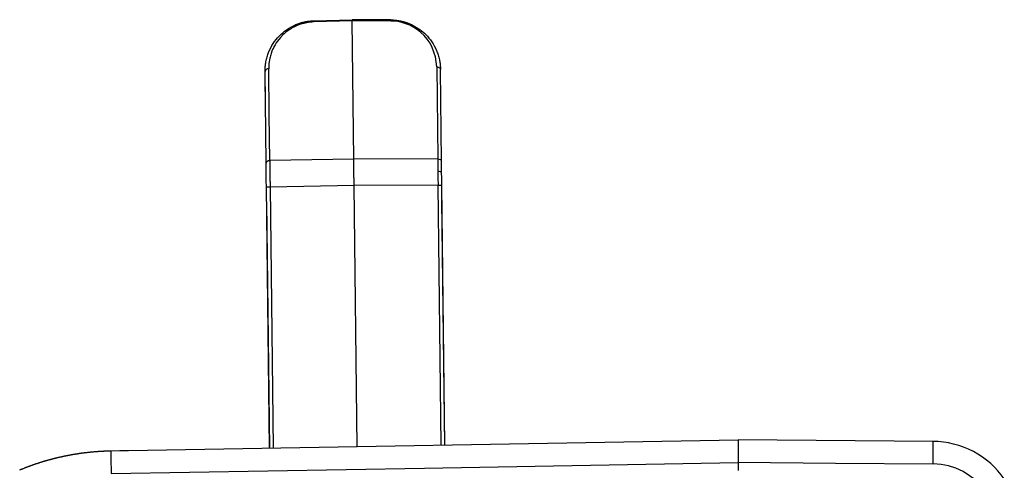
# Model space of a CAD drawing. Extents: x 44 to 166, y -186 to -112.
# Drawn here: x 144 to 164, y -121 to -112 of the extents above; entities that cross this region are included whole.
import ezdxf

# ---------------------------------------------------------------- set-up
doc = ezdxf.new("R2010")
doc.units = 0
doc.header["$MEASUREMENT"] = 0
doc.layers.add('VRSTVA_1', color=7, linetype='CONTINUOUS')

msp = doc.modelspace()

# ---------------------------------------------------------------- linework, layer by layer
at = {"layer": 'VRSTVA_1', "color": 7}
for points in [[(148.582, -113.008), (148.582, -113.003), (148.582, -112.999), (148.582, -112.995), (148.582, -112.99), (148.582, -112.987), (148.582, -112.982), (148.582, -112.979), (148.582, -112.974), (148.582, -112.971), (148.582, -112.966), (148.583, -112.963), (148.583, -112.958), (148.583, -112.955), (148.583, -112.951), (148.583, -112.948), (148.584, -112.943), (148.584, -112.939), (148.584, -112.936), (148.584, -112.932), (148.585, -112.929), (148.585, -112.925), (148.585, -112.921), (148.585, -112.918), (148.586, -112.915), (148.586, -112.911), (148.586, -112.907), (148.586, -112.904), (148.586, -112.9), (148.586, -112.897), (148.587, -112.894), (148.587, -112.89), (148.588, -112.887), (148.588, -112.884), (148.588, -112.88), (148.589, -112.877), (148.589, -112.874), (148.59, -112.87), (148.59, -112.868), (148.591, -112.864), (148.591, -112.862), (148.592, -112.858), (148.592, -112.855), (148.592, -112.853), (148.592, -112.849), (148.592, -112.846), (148.594, -112.844), (148.594, -112.841), (148.595, -112.838), (148.595, -112.836), (148.595, -112.832), (148.595, -112.829), (148.596, -112.827), (148.596, -112.824), (148.597, -112.822), (148.597, -112.819), (148.598, -112.817), (148.598, -112.814), (148.599, -112.812), (148.604, -112.785), (148.61, -112.76), (148.616, -112.735), (148.623, -112.71), (148.63, -112.688), (148.637, -112.665), (148.646, -112.643), (148.653, -112.623), (148.674, -112.574), (148.697, -112.527), (148.721, -112.483), (148.748, -112.44), (148.775, -112.401), (148.805, -112.362), (148.833, -112.327), (148.865, -112.293), (148.9, -112.257), (148.939, -112.223), (148.978, -112.192), (149.018, -112.162), (149.058, -112.136), (149.1, -112.11), (149.142, -112.088), (149.186, -112.068), (149.193, -112.066), (149.199, -112.062), (149.205, -112.059), (149.211, -112.058), (149.217, -112.055), (149.224, -112.052), (149.23, -112.05), (149.236, -112.047), (149.244, -112.045), (149.25, -112.043), (149.256, -112.04), (149.262, -112.038), (149.268, -112.035), (149.276, -112.034), (149.282, -112.031), (149.288, -112.029), (149.295, -112.027), (149.301, -112.025), (149.308, -112.023), (149.314, -112.021), (149.321, -112.019), (149.328, -112.017), (149.334, -112.016), (149.341, -112.014), (149.347, -112.012), (149.354, -112.01), (149.361, -112.01), (149.367, -112.007), (149.374, -112.006), (149.38, -112.005), (149.387, -112.003), (149.394, -112.001), (149.4, -112.001), (149.407, -111.999), (149.413, -111.998), (149.421, -111.997), (149.427, -111.995), (149.434, -111.994), (149.44, -111.993), (149.447, -111.992), (149.454, -111.992), (149.46, -111.991), (149.467, -111.99), (149.473, -111.989), (149.481, -111.988), (149.487, -111.987), (149.494, -111.986), (149.5, -111.986), (149.507, -111.985), (149.514, -111.984), (149.521, -111.984), (149.527, -111.983), (149.534, -111.983), (149.541, -111.983), (149.548, -111.983), (149.554, -111.982), (149.561, -111.982), (149.567, -111.982)], [(149.568, -112.004), (149.529, -112.006), (149.49, -112.01), (149.469, -112.012), (149.449, -112.015), (149.439, -112.016), (149.429, -112.018), (149.418, -112.02), (149.407, -112.023), (149.364, -112.033), (149.323, -112.043), (149.303, -112.051), (149.282, -112.057), (149.262, -112.064), (149.242, -112.072), (149.203, -112.089), (149.164, -112.109), (149.144, -112.119), (149.124, -112.13), (149.115, -112.137), (149.104, -112.142), (149.1, -112.145), (149.095, -112.148), (149.09, -112.151), (149.086, -112.155), (149.052, -112.177), (149.019, -112.201), (149.003, -112.213), (148.987, -112.226), (148.98, -112.233), (148.972, -112.239), (148.969, -112.243), (148.965, -112.247), (148.963, -112.248), (148.961, -112.249), (148.96, -112.251), (148.958, -112.253), (148.892, -112.32), (148.834, -112.393), (148.808, -112.43), (148.784, -112.469), (148.772, -112.489), (148.762, -112.51), (148.756, -112.52), (148.751, -112.53), (148.749, -112.536), (148.746, -112.541), (148.744, -112.547), (148.741, -112.552), (148.721, -112.598), (148.704, -112.645), (148.697, -112.669), (148.689, -112.692), (148.684, -112.717), (148.678, -112.741), (148.661, -112.844), (148.656, -112.953)], [(149.567, -111.982), (150.346, -111.959)], [(149.568, -112.004), (149.568, -111.999), (149.567, -111.995), (149.567, -111.991), (149.567, -111.988), (149.567, -111.985), (149.567, -111.983), (149.567, -111.982)], [(150.347, -111.982), (149.568, -112.004)], [(151.126, -111.964), (150.346, -111.959)], [(150.347, -111.982), (150.346, -111.972), (150.346, -111.965), (150.346, -111.961), (150.346, -111.959)], [(150.378, -114.781), (150.347, -111.982)], [(151.126, -111.986), (150.347, -111.982)], [(151.126, -111.964), (151.129, -111.964), (151.133, -111.964)], [(151.126, -111.964), (151.126, -111.97), (151.126, -111.986)], [(151.132, -111.986), (151.129, -111.986), (151.126, -111.986)], [(151.133, -111.964), (151.133, -111.965), (151.133, -111.965), (151.133, -111.967), (151.133, -111.97), (151.133, -111.974), (151.133, -111.977), (151.133, -111.982), (151.132, -111.986)], [(152.059, -112.915), (152.034, -112.71), (151.969, -112.523), (151.922, -112.436), (151.865, -112.353), (151.804, -112.281), (151.738, -112.217), (151.67, -112.164), (151.593, -112.115), (151.514, -112.073), (151.432, -112.04), (151.354, -112.016), (151.272, -111.999), (151.199, -111.989), (151.132, -111.986)], [(151.133, -111.964), (151.137, -111.965), (151.139, -111.965), (151.143, -111.965), (151.147, -111.965), (151.149, -111.965), (151.153, -111.965), (151.156, -111.965), (151.16, -111.965), (151.163, -111.965), (151.166, -111.965), (151.17, -111.965), (151.174, -111.965), (151.176, -111.965), (151.18, -111.965), (151.183, -111.966), (151.187, -111.966), (151.189, -111.966), (151.193, -111.966), (151.197, -111.967), (151.199, -111.967), (151.203, -111.967), (151.207, -111.968), (151.21, -111.968), (151.213, -111.968), (151.216, -111.969), (151.22, -111.969), (151.223, -111.969), (151.226, -111.97), (151.23, -111.97), (151.233, -111.971), (151.237, -111.971), (151.24, -111.971), (151.243, -111.972), (151.247, -111.972), (151.249, -111.973), (151.253, -111.973), (151.257, -111.974), (151.26, -111.974), (151.263, -111.974), (151.267, -111.974), (151.27, -111.975), (151.274, -111.975), (151.276, -111.976), (151.28, -111.977), (151.284, -111.977), (151.286, -111.978), (151.29, -111.978), (151.293, -111.979), (151.297, -111.98), (151.3, -111.98), (151.303, -111.981), (151.307, -111.982), (151.309, -111.983), (151.313, -111.983), (151.317, -111.983), (151.32, -111.984), (151.323, -111.984), (151.327, -111.985), (151.33, -111.986), (151.333, -111.987), (151.336, -111.988), (151.34, -111.988), (151.343, -111.989), (151.346, -111.99), (151.35, -111.991), (151.353, -111.992), (151.356, -111.992), (151.36, -111.993), (151.362, -111.993), (151.366, -111.994), (151.369, -111.995), (151.372, -111.996), (151.376, -111.997), (151.38, -111.998), (151.382, -111.999), (151.386, -112), (151.389, -112.001), (151.392, -112.001), (151.395, -112.002), (151.399, -112.003), (151.402, -112.004), (151.405, -112.005), (151.409, -112.006), (151.412, -112.007), (151.415, -112.008), (151.419, -112.01), (151.422, -112.01), (151.425, -112.011), (151.428, -112.012), (151.431, -112.013), (151.435, -112.014), (151.437, -112.016), (151.441, -112.016), (151.445, -112.017), (151.447, -112.018), (151.451, -112.02), (151.454, -112.021), (151.457, -112.022), (151.461, -112.023), (151.464, -112.025), (151.467, -112.025), (151.47, -112.026), (151.473, -112.028), (151.476, -112.029), (151.479, -112.03), (151.483, -112.032), (151.486, -112.033), (151.489, -112.034), (151.492, -112.035), (151.496, -112.036), (151.498, -112.038), (151.502, -112.039), (151.505, -112.04), (151.508, -112.042), (151.512, -112.043), (151.515, -112.044), (151.549, -112.059), (151.584, -112.076), (151.617, -112.095), (151.651, -112.114), (151.684, -112.136), (151.716, -112.158), (151.747, -112.182), (151.779, -112.207), (151.809, -112.234), (151.838, -112.262), (151.87, -112.295), (151.899, -112.33), (151.929, -112.367), (151.957, -112.406), (151.985, -112.448), (152.009, -112.491), (152.034, -112.538), (152.055, -112.586), (152.063, -112.607), (152.071, -112.628), (152.08, -112.65), (152.088, -112.673), (152.095, -112.697), (152.101, -112.721), (152.107, -112.747), (152.113, -112.773), (152.114, -112.777), (152.115, -112.783), (152.116, -112.788), (152.117, -112.793), (152.118, -112.799), (152.119, -112.804), (152.12, -112.81), (152.122, -112.815), (152.122, -112.822), (152.123, -112.827), (152.124, -112.833), (152.125, -112.839), (152.125, -112.846), (152.126, -112.852), (152.127, -112.858), (152.128, -112.864), (152.129, -112.871), (152.13, -112.878), (152.131, -112.885), (152.131, -112.892), (152.131, -112.899), (152.131, -112.906), (152.132, -112.914), (152.133, -112.921), (152.133, -112.929), (152.133, -112.936), (152.134, -112.944), (152.134, -112.952), (152.134, -112.96), (152.134, -112.967)], [(148.656, -112.953), (148.642, -112.954), (148.628, -112.957), (148.615, -112.963), (148.604, -112.97), (148.595, -112.978), (148.587, -112.987), (148.584, -112.997), (148.582, -113.008)], [(148.602, -114.867), (148.582, -113.008)], [(148.678, -114.812), (148.667, -113.883), (148.656, -112.953)], [(152.059, -112.915), (152.072, -112.915), (152.086, -112.918), (152.099, -112.924), (152.112, -112.93), (152.122, -112.939), (152.129, -112.948), (152.133, -112.958), (152.134, -112.967)], [(152.059, -112.915), (152.08, -114.775)], [(152.155, -114.828), (152.134, -112.967)], [(148.585, -113.244), (148.585, -113.247)], [(148.586, -113.415), (148.586, -113.341), (148.586, -113.288), (148.585, -113.257)], [(152.139, -113.374), (152.139, -113.302), (152.137, -113.248), (152.137, -113.215), (152.137, -113.204)], [(148.678, -114.812), (148.67, -114.813), (148.663, -114.814), (148.657, -114.815), (148.65, -114.817), (148.643, -114.819), (148.637, -114.822), (148.63, -114.826), (148.624, -114.829), (148.619, -114.834), (148.615, -114.838), (148.61, -114.843), (148.608, -114.847), (148.605, -114.853), (148.604, -114.858), (148.604, -114.862), (148.602, -114.867)], [(148.608, -115.351), (148.607, -115.218), (148.605, -115.09), (148.604, -114.971), (148.602, -114.867)], [(150.378, -114.781), (148.678, -114.812)], [(148.678, -114.812), (148.678, -114.815), (148.678, -114.818), (148.678, -114.82), (148.678, -114.823), (148.678, -114.826), (148.678, -114.828), (148.678, -114.832), (148.678, -114.835), (148.678, -114.838), (148.678, -114.841), (148.678, -114.844), (148.678, -114.848), (148.678, -114.852), (148.678, -114.855), (148.678, -114.859), (148.678, -114.862), (148.678, -114.866), (148.678, -114.87), (148.678, -114.874), (148.678, -114.878), (148.678, -114.882), (148.678, -114.887), (148.678, -114.89), (148.678, -114.895), (148.678, -114.899), (148.678, -114.904), (148.679, -114.909), (148.679, -114.913), (148.679, -114.919), (148.679, -114.923), (148.679, -114.929), (148.679, -114.934), (148.679, -114.94), (148.679, -114.945), (148.679, -114.95), (148.679, -114.955), (148.679, -114.961), (148.679, -114.967), (148.679, -114.973), (148.679, -114.979), (148.679, -114.985), (148.679, -114.991), (148.679, -114.997), (148.679, -115.004), (148.679, -115.011), (148.679, -115.017), (148.679, -115.024), (148.679, -115.031), (148.679, -115.038), (148.679, -115.045), (148.679, -115.052), (148.679, -115.059), (148.679, -115.074), (148.68, -115.088), (148.68, -115.102), (148.68, -115.116), (148.68, -115.128), (148.68, -115.142), (148.68, -115.154), (148.681, -115.168), (148.681, -115.179), (148.681, -115.192), (148.681, -115.203), (148.681, -115.215), (148.681, -115.226), (148.682, -115.237), (148.682, -115.247), (148.682, -115.257), (148.682, -115.266), (148.682, -115.276), (148.682, -115.285), (148.682, -115.294), (148.682, -115.302), (148.683, -115.31), (148.683, -115.317), (148.683, -115.325), (148.683, -115.332), (148.683, -115.339), (148.683, -115.345), (148.683, -115.351)], [(152.08, -114.775), (150.378, -114.781)], [(150.384, -115.319), (150.384, -115.316), (150.384, -115.313), (150.384, -115.309), (150.384, -115.305), (150.384, -115.302), (150.384, -115.299), (150.384, -115.295), (150.384, -115.291), (150.384, -115.288), (150.384, -115.284), (150.384, -115.281), (150.384, -115.277), (150.384, -115.273), (150.384, -115.271), (150.384, -115.267), (150.384, -115.263), (150.384, -115.26), (150.384, -115.256), (150.384, -115.253), (150.384, -115.249), (150.384, -115.246), (150.383, -115.242), (150.383, -115.238), (150.383, -115.235), (150.383, -115.231), (150.383, -115.229), (150.383, -115.225), (150.383, -115.221), (150.383, -115.218), (150.383, -115.214), (150.383, -115.211), (150.383, -115.207), (150.383, -115.203), (150.383, -115.2), (150.383, -115.197), (150.383, -115.194), (150.383, -115.19), (150.383, -115.187), (150.383, -115.183), (150.383, -115.179), (150.383, -115.176), (150.383, -115.173), (150.383, -115.169), (150.383, -115.166), (150.382, -115.162), (150.382, -115.159), (150.382, -115.155), (150.382, -115.151), (150.382, -115.149), (150.382, -115.145), (150.382, -115.142), (150.382, -115.138), (150.382, -115.135), (150.382, -115.132), (150.382, -115.128), (150.382, -115.125), (150.382, -115.121), (150.382, -115.118), (150.382, -115.115), (150.382, -115.111), (150.382, -115.108), (150.382, -115.104), (150.382, -115.102), (150.382, -115.098), (150.382, -115.094), (150.382, -115.091), (150.382, -115.087), (150.381, -115.084), (150.381, -115.081), (150.381, -115.077), (150.381, -115.075), (150.381, -115.071), (150.381, -115.067), (150.381, -115.064), (150.381, -115.061), (150.381, -115.057), (150.381, -115.054), (150.381, -115.051), (150.381, -115.048), (150.381, -115.044), (150.381, -115.042), (150.381, -115.038), (150.381, -115.034), (150.381, -115.032), (150.381, -115.028), (150.381, -115.024), (150.381, -115.022), (150.381, -115.018), (150.381, -115.015), (150.381, -115.012), (150.381, -115.008), (150.381, -115.006), (150.38, -115.002), (150.38, -115), (150.38, -114.996), (150.38, -114.993), (150.38, -114.99), (150.38, -114.987), (150.38, -114.983), (150.38, -114.981), (150.38, -114.977), (150.38, -114.973), (150.38, -114.971), (150.38, -114.968), (150.38, -114.964), (150.38, -114.962), (150.38, -114.958), (150.38, -114.955), (150.38, -114.952), (150.38, -114.949), (150.38, -114.946), (150.38, -114.943), (150.38, -114.94), (150.38, -114.937), (150.38, -114.934), (150.38, -114.93), (150.38, -114.928), (150.379, -114.925), (150.379, -114.922), (150.379, -114.919), (150.379, -114.916), (150.379, -114.913), (150.379, -114.91), (150.379, -114.907), (150.379, -114.904), (150.379, -114.901), (150.379, -114.898), (150.379, -114.895), (150.379, -114.892), (150.379, -114.889), (150.379, -114.887), (150.379, -114.884), (150.379, -114.88), (150.379, -114.878), (150.379, -114.875), (150.379, -114.872), (150.379, -114.87), (150.379, -114.866), (150.379, -114.863), (150.379, -114.861), (150.379, -114.858), (150.379, -114.855), (150.379, -114.853), (150.379, -114.85), (150.379, -114.847), (150.378, -114.844), (150.378, -114.841), (150.378, -114.838), (150.378, -114.836), (150.378, -114.833), (150.378, -114.83), (150.378, -114.828), (150.378, -114.825), (150.378, -114.822), (150.378, -114.819), (150.378, -114.817), (150.378, -114.814), (150.378, -114.812), (150.378, -114.81), (150.378, -114.807), (150.378, -114.804), (150.378, -114.801), (150.378, -114.799), (150.378, -114.796), (150.378, -114.794), (150.378, -114.792), (150.378, -114.789), (150.378, -114.786), (150.378, -114.784), (150.378, -114.781)], [(152.08, -114.775), (152.133, -114.79), (152.155, -114.828)], [(152.08, -114.775), (152.081, -114.89), (152.083, -115.022)], [(152.157, -115.049), (152.156, -114.931), (152.155, -114.828)], [(152.083, -115.022), (152.136, -115.03), (152.157, -115.049)], [(152.083, -115.022), (152.084, -115.164), (152.086, -115.313)], [(152.161, -115.312), (152.159, -115.178), (152.157, -115.049)], [(148.611, -115.639), (148.61, -115.525), (148.609, -115.416), (148.608, -115.335)], [(148.668, -120.638), (148.608, -115.351)], [(148.683, -115.351), (148.669, -115.351), (148.654, -115.351), (148.641, -115.351), (148.63, -115.351), (148.621, -115.351), (148.614, -115.351), (148.61, -115.351), (148.608, -115.351)], [(150.384, -115.319), (148.683, -115.351)], [(148.683, -115.351), (148.743, -120.636)], [(152.086, -115.313), (150.384, -115.319)], [(150.444, -120.607), (150.384, -115.319)], [(152.086, -115.313), (152.139, -115.312), (152.161, -115.312)], [(152.145, -120.577), (152.086, -115.313)], [(152.22, -120.576), (152.161, -115.312)], [(148.611, -115.663), (148.668, -120.638)], [(152.22, -120.576), (152.164, -115.622)], [(158.161, -120.472), (145.816, -120.687)], [(162.114, -120.499), (158.161, -120.465)], [(158.161, -120.472), (158.161, -120.492), (158.161, -120.556), (158.161, -120.662), (158.161, -120.793), (158.161, -120.926)], [(163.554, -121.257), (163.493, -121.175), (163.426, -121.095), (163.355, -121.019), (163.278, -120.947), (163.196, -120.879), (163.11, -120.815), (163.02, -120.757), (162.927, -120.704), (162.83, -120.656), (162.73, -120.615), (162.63, -120.58), (162.527, -120.551), (162.424, -120.529), (162.32, -120.513), (162.217, -120.503), (162.114, -120.499)], [(162.114, -120.953), (162.114, -120.909), (162.114, -120.865), (162.114, -120.822), (162.116, -120.78), (162.116, -120.739), (162.116, -120.701), (162.116, -120.665), (162.116, -120.632), (162.116, -120.602), (162.116, -120.576), (162.116, -120.553), (162.116, -120.534), (162.116, -120.519), (162.116, -120.508), (162.114, -120.501), (162.114, -120.499)], [(145.458, -120.694), (145.45, -120.694), (145.441, -120.694), (145.432, -120.694), (145.424, -120.695), (145.415, -120.695), (145.406, -120.695), (145.397, -120.695), (145.388, -120.696), (145.379, -120.696), (145.37, -120.696), (145.361, -120.696), (145.352, -120.697), (145.343, -120.697), (145.334, -120.697), (145.325, -120.698), (145.316, -120.698), (145.307, -120.699), (145.298, -120.699), (145.289, -120.699), (145.28, -120.7), (145.271, -120.7), (145.262, -120.701), (145.253, -120.702), (145.245, -120.702), (145.236, -120.703), (145.227, -120.703), (145.218, -120.704), (145.209, -120.704), (145.2, -120.705), (145.191, -120.706), (145.182, -120.706), (145.173, -120.707), (145.164, -120.707), (145.155, -120.708), (145.146, -120.709), (145.137, -120.71), (145.128, -120.71), (145.119, -120.711), (145.11, -120.712), (145.101, -120.713), (145.092, -120.714), (145.083, -120.714), (145.074, -120.715), (145.065, -120.716), (145.056, -120.717), (145.047, -120.718), (145.038, -120.719), (145.029, -120.72), (145.019, -120.721), (145.01, -120.721), (145.001, -120.723), (144.992, -120.724), (144.983, -120.725), (144.974, -120.726), (144.964, -120.727), (144.955, -120.728), (144.946, -120.729), (144.937, -120.73), (144.928, -120.731), (144.919, -120.732), (144.91, -120.733), (144.901, -120.735), (144.892, -120.736), (144.883, -120.737), (144.874, -120.738), (144.864, -120.739), (144.855, -120.741), (144.846, -120.742), (144.837, -120.743), (144.827, -120.745), (144.818, -120.746), (144.809, -120.747), (144.8, -120.748), (144.79, -120.75), (144.782, -120.751), (144.773, -120.753), (144.764, -120.754), (144.754, -120.756), (144.745, -120.757), (144.736, -120.758), (144.727, -120.76), (144.717, -120.761), (144.708, -120.763), (144.7, -120.765), (144.691, -120.766), (144.68, -120.768), (144.672, -120.769), (144.662, -120.771), (144.653, -120.773), (144.644, -120.775), (144.635, -120.776), (144.626, -120.778), (144.616, -120.78), (144.607, -120.781), (144.598, -120.783), (144.588, -120.785), (144.579, -120.787), (144.571, -120.788), (144.56, -120.79), (144.551, -120.792), (144.542, -120.794), (144.533, -120.796), (144.524, -120.798), (144.515, -120.8), (144.505, -120.802), (144.496, -120.803), (144.487, -120.806), (144.477, -120.808), (144.468, -120.81), (144.459, -120.812), (144.449, -120.814), (144.44, -120.816), (144.431, -120.818), (144.422, -120.82), (144.413, -120.822), (144.404, -120.824), (144.394, -120.827), (144.385, -120.829), (144.376, -120.831), (144.366, -120.833), (144.357, -120.835), (144.348, -120.838), (144.338, -120.84), (144.33, -120.842), (144.321, -120.844), (144.311, -120.847), (144.302, -120.849), (144.293, -120.851), (144.283, -120.854), (144.274, -120.856), (144.265, -120.859), (144.255, -120.861), (144.246, -120.863), (144.237, -120.866), (144.228, -120.869), (144.219, -120.871), (144.209, -120.873), (144.2, -120.876), (144.191, -120.879), (144.181, -120.881), (144.172, -120.884), (144.163, -120.887), (144.153, -120.889), (144.144, -120.892), (144.135, -120.894), (144.126, -120.897), (144.117, -120.9), (144.108, -120.903), (144.098, -120.905), (144.089, -120.908), (144.08, -120.911), (144.07, -120.914), (144.061, -120.917), (144.052, -120.92), (144.042, -120.923), (144.033, -120.925), (144.024, -120.928), (144.015, -120.931), (144.006, -120.934), (143.997, -120.937), (143.987, -120.94), (143.978, -120.943), (143.969, -120.946), (143.959, -120.949), (143.95, -120.952), (143.941, -120.955), (143.931, -120.959), (143.922, -120.962), (143.913, -120.965), (143.904, -120.968), (143.894, -120.971), (143.886, -120.974), (143.875, -120.978), (143.866, -120.981), (143.858, -120.984), (143.848, -120.987), (143.839, -120.991), (143.83, -120.994), (143.821, -120.997), (143.811, -121.001), (143.802, -121.004), (143.793, -121.008), (143.783, -121.011), (143.775, -121.015), (143.766, -121.018), (143.757, -121.022), (143.747, -121.025), (143.738, -121.028), (143.729, -121.032), (143.72, -121.036), (143.71, -121.039), (143.701, -121.043), (143.692, -121.046), (143.683, -121.05), (143.674, -121.054), (143.665, -121.057), (143.656, -121.061), (143.647, -121.065), (143.637, -121.068), (143.628, -121.072), (143.619, -121.076), (143.61, -121.08)], [(145.458, -120.694), (145.458, -120.696), (145.458, -120.703), (145.457, -120.714), (145.457, -120.729), (145.457, -120.748), (145.458, -120.771), (145.458, -120.798), (145.458, -120.828), (145.46, -120.861), (145.46, -120.896), (145.46, -120.934), (145.46, -120.975), (145.461, -121.016), (145.462, -121.059), (145.462, -121.104), (145.463, -121.148)], [(145.816, -120.687), (145.637, -120.69), (145.458, -120.694)], [(145.816, -120.687), (145.637, -120.69), (145.458, -120.694)], [(145.463, -121.148), (151.812, -121.037), (158.161, -120.926)], [(158.161, -120.919), (158.161, -120.926)], [(158.161, -120.919), (160.137, -120.936), (162.114, -120.953)], [(158.161, -120.926), (158.161, -121.006), (158.161, -121.087)], [(163.185, -121.518), (162.976, -121.283), (162.718, -121.106), (162.575, -121.041), (162.425, -120.993), (162.272, -120.964), (162.114, -120.953)]]:
    msp.add_lwpolyline(points, dxfattribs=at)
msp.add_open_spline([(158.161, -120.465), (158.161, -120.465), (158.161, -120.465), (158.161, -120.465), (158.161, -120.465), (158.161, -120.465), (158.161, -120.465), (158.161, -120.465), (158.161, -120.465), (158.161, -120.465), (158.161, -120.465), (158.161, -120.465), (158.161, -120.465), (158.161, -120.465), (158.161, -120.465), (158.161, -120.465), (158.161, -120.465), (158.161, -120.465), (158.161, -120.465), (158.161, -120.465), (158.161, -120.466), (158.161, -120.466), (158.161, -120.466), (158.161, -120.466), (158.161, -120.466), (158.161, -120.466), (158.161, -120.466), (158.161, -120.466), (158.161, -120.466), (158.161, -120.466), (158.161, -120.466), (158.161, -120.466), (158.161, -120.466), (158.161, -120.466), (158.161, -120.466), (158.161, -120.466), (158.161, -120.466), (158.161, -120.466), (158.161, -120.467), (158.161, -120.467), (158.161, -120.467), (158.161, -120.467), (158.161, -120.467), (158.161, -120.467), (158.161, -120.467), (158.161, -120.467), (158.161, -120.467), (158.161, -120.467), (158.161, -120.467), (158.161, -120.467), (158.161, -120.468), (158.161, -120.468), (158.161, -120.468), (158.161, -120.468), (158.161, -120.468), (158.161, -120.468), (158.161, -120.468), (158.161, -120.468), (158.161, -120.468), (158.161, -120.469), (158.161, -120.469), (158.161, -120.469), (158.161, -120.469), (158.161, -120.469), (158.161, -120.469), (158.161, -120.469), (158.161, -120.469), (158.161, -120.469), (158.161, -120.47), (158.161, -120.47), (158.161, -120.47), (158.161, -120.47), (158.161, -120.47), (158.161, -120.47), (158.161, -120.47), (158.161, -120.47), (158.161, -120.47), (158.161, -120.471), (158.161, -120.471), (158.161, -120.471), (158.161, -120.471), (158.161, -120.471), (158.161, -120.471), (158.161, -120.472), (158.161, -120.472), (158.161, -120.472), (158.161, -120.472), (158.161, -120.472), (158.161, -120.472), (158.161, -120.473), (158.161, -120.473), (158.161, -120.473), (158.161, -120.473), (158.161, -120.473), (158.161, -120.473), (158.161, -120.474), (158.161, -120.474), (158.161, -120.474), (158.161, -120.474), (158.161, -120.474), (158.161, -120.474), (158.161, -120.474), (158.161, -120.474), (158.161, -120.474), (158.161, -120.475), (158.161, -120.475), (158.161, -120.475), (158.161, -120.476), (158.161, -120.476), (158.161, -120.476), (158.161, -120.477), (158.161, -120.477), (158.161, -120.477), (158.161, -120.477), (158.161, -120.477), (158.161, -120.477), (158.161, -120.478), (158.161, -120.478), (158.161, -120.478), (158.161, -120.478), (158.161, -120.478), (158.161, -120.478), (158.161, -120.479), (158.161, -120.479), (158.161, -120.479), (158.161, -120.48), (158.161, -120.48), (158.161, -120.48), (158.161, -120.48), (158.161, -120.48), (158.161, -120.48), (158.161, -120.481), (158.161, -120.481), (158.161, -120.481), (158.161, -120.482), (158.161, -120.482), (158.161, -120.482), (158.161, -120.482), (158.161, -120.482), (158.161, -120.482), (158.161, -120.483), (158.161, -120.483), (158.161, -120.483), (158.161, -120.484), (158.161, -120.484), (158.161, -120.484), (158.161, -120.485), (158.161, -120.485), (158.161, -120.485), (158.161, -120.485), (158.161, -120.485), (158.161, -120.485), (158.161, -120.486), (158.161, -120.486), (158.161, -120.486), (158.161, -120.487), (158.161, -120.487), (158.161, -120.487), (158.161, -120.488), (158.161, -120.488), (158.161, -120.488), (158.161, -120.489), (158.161, -120.489), (158.161, -120.489), (158.161, -120.49), (158.161, -120.49), (158.161, -120.49), (158.161, -120.49), (158.161, -120.49), (158.161, -120.49), (158.161, -120.491), (158.161, -120.491), (158.161, -120.491), (158.161, -120.492), (158.161, -120.492), (158.161, -120.492), (158.161, -120.493), (158.161, -120.493), (158.161, -120.493), (158.161, -120.494), (158.161, -120.494), (158.161, -120.494), (158.161, -120.495), (158.161, -120.495), (158.161, -120.495), (158.161, -120.496), (158.161, -120.496), (158.161, -120.496), (158.161, -120.497), (158.161, -120.497), (158.161, -120.497), (158.161, -120.498), (158.161, -120.498), (158.161, -120.498), (158.162, -120.499), (158.162, -120.499), (158.162, -120.499), (158.162, -120.5), (158.162, -120.5), (158.162, -120.5), (158.162, -120.501), (158.162, -120.501), (158.162, -120.501), (158.162, -120.502), (158.162, -120.502), (158.162, -120.502), (158.162, -120.503), (158.162, -120.503), (158.162, -120.503), (158.162, -120.504), (158.162, -120.504), (158.162, -120.504), (158.162, -120.505), (158.162, -120.505), (158.162, -120.505), (158.162, -120.507), (158.162, -120.507), (158.162, -120.507), (158.162, -120.508), (158.162, -120.508), (158.162, -120.508), (158.162, -120.509), (158.162, -120.509), (158.162, -120.509), (158.162, -120.51), (158.162, -120.51), (158.162, -120.51), (158.162, -120.511), (158.162, -120.511), (158.162, -120.511), (158.162, -120.512), (158.162, -120.512), (158.162, -120.512), (158.162, -120.513), (158.162, -120.513), (158.162, -120.513), (158.162, -120.515), (158.162, -120.515), (158.162, -120.515), (158.162, -120.516), (158.162, -120.516), (158.162, -120.516), (158.162, -120.517), (158.162, -120.517), (158.162, -120.517), (158.162, -120.518), (158.162, -120.518), (158.162, -120.518), (158.162, -120.52), (158.162, -120.52), (158.162, -120.52), (158.162, -120.521), (158.162, -120.521), (158.162, -120.521), (158.162, -120.522), (158.162, -120.522), (158.162, -120.522), (158.162, -120.523), (158.162, -120.523), (158.162, -120.523), (158.162, -120.525), (158.162, -120.525), (158.162, -120.525), (158.162, -120.526), (158.162, -120.526), (158.162, -120.526), (158.162, -120.528), (158.162, -120.528), (158.162, -120.528), (158.162, -120.529), (158.162, -120.529), (158.162, -120.529), (158.162, -120.53), (158.162, -120.53), (158.162, -120.53), (158.162, -120.532), (158.162, -120.532), (158.162, -120.532), (158.162, -120.533), (158.162, -120.533), (158.162, -120.533), (158.162, -120.534), (158.162, -120.534), (158.162, -120.534), (158.162, -120.536), (158.162, -120.536), (158.162, -120.536), (158.162, -120.538), (158.162, -120.538), (158.162, -120.538), (158.162, -120.539), (158.162, -120.539), (158.162, -120.539), (158.162, -120.54), (158.162, -120.54), (158.162, -120.54), (158.162, -120.542), (158.162, -120.542), (158.162, -120.542), (158.162, -120.543), (158.162, -120.543), (158.162, -120.543), (158.162, -120.545), (158.162, -120.545), (158.162, -120.545), (158.162, -120.546), (158.162, -120.546), (158.162, -120.546), (158.162, -120.548), (158.162, -120.548), (158.162, -120.548), (158.162, -120.55), (158.162, -120.55), (158.162, -120.55), (158.162, -120.551), (158.162, -120.551), (158.162, -120.551), (158.162, -120.553), (158.162, -120.553), (158.162, -120.553), (158.162, -120.554), (158.162, -120.554), (158.162, -120.554), (158.162, -120.556), (158.162, -120.556), (158.162, -120.556), (158.162, -120.557), (158.162, -120.557), (158.162, -120.557), (158.162, -120.559), (158.162, -120.559), (158.162, -120.559), (158.162, -120.561), (158.162, -120.561), (158.162, -120.561), (158.162, -120.562), (158.162, -120.562), (158.162, -120.562), (158.162, -120.564), (158.162, -120.564), (158.162, -120.564), (158.162, -120.566), (158.162, -120.566), (158.162, -120.566), (158.162, -120.567), (158.162, -120.567), (158.162, -120.567), (158.162, -120.569), (158.162, -120.569), (158.162, -120.569), (158.162, -120.571), (158.162, -120.571), (158.162, -120.571), (158.162, -120.573), (158.162, -120.573), (158.162, -120.573), (158.162, -120.574), (158.162, -120.574), (158.162, -120.574), (158.162, -120.576), (158.162, -120.576), (158.162, -120.576), (158.162, -120.578), (158.162, -120.578), (158.162, -120.578), (158.162, -120.58), (158.162, -120.58), (158.162, -120.58), (158.162, -120.581), (158.162, -120.581), (158.162, -120.581), (158.162, -120.583), (158.162, -120.583), (158.162, -120.583), (158.162, -120.585), (158.162, -120.585), (158.162, -120.585), (158.162, -120.587), (158.162, -120.587), (158.162, -120.587), (158.162, -120.589), (158.162, -120.589), (158.162, -120.589), (158.162, -120.591), (158.162, -120.591), (158.162, -120.591), (158.162, -120.593), (158.162, -120.593), (158.162, -120.593), (158.162, -120.594), (158.162, -120.594), (158.162, -120.594), (158.162, -120.596), (158.162, -120.596), (158.162, -120.596), (158.162, -120.598), (158.162, -120.598), (158.162, -120.598), (158.162, -120.6), (158.162, -120.6), (158.162, -120.6), (158.162, -120.602), (158.162, -120.602), (158.162, -120.602), (158.162, -120.604), (158.162, -120.604), (158.162, -120.604), (158.162, -120.606), (158.162, -120.606), (158.162, -120.606), (158.162, -120.608), (158.162, -120.608), (158.162, -120.608), (158.162, -120.61), (158.162, -120.61), (158.162, -120.61), (158.162, -120.612), (158.162, -120.612), (158.162, -120.612), (158.162, -120.614), (158.162, -120.614), (158.162, -120.614), (158.162, -120.616), (158.162, -120.616), (158.162, -120.616), (158.162, -120.618), (158.162, -120.618), (158.162, -120.618), (158.162, -120.62), (158.162, -120.62), (158.162, -120.62), (158.162, -120.622), (158.162, -120.622), (158.162, -120.622), (158.162, -120.624), (158.162, -120.624), (158.162, -120.624), (158.162, -120.626), (158.162, -120.626), (158.162, -120.626), (158.162, -120.628), (158.162, -120.628), (158.162, -120.628), (158.162, -120.63), (158.162, -120.63), (158.162, -120.63), (158.162, -120.632), (158.162, -120.632), (158.162, -120.632), (158.162, -120.635), (158.162, -120.635), (158.162, -120.635), (158.162, -120.637), (158.162, -120.637), (158.162, -120.637), (158.162, -120.639), (158.162, -120.639), (158.162, -120.639), (158.162, -120.641), (158.162, -120.641), (158.162, -120.641), (158.162, -120.643), (158.162, -120.643), (158.162, -120.643), (158.162, -120.645), (158.162, -120.645), (158.162, -120.645), (158.162, -120.647), (158.162, -120.647), (158.162, -120.647), (158.162, -120.649), (158.162, -120.649), (158.162, -120.649), (158.162, -120.652), (158.162, -120.652), (158.162, -120.652), (158.162, -120.654), (158.162, -120.654), (158.162, -120.654), (158.162, -120.656), (158.162, -120.656), (158.162, -120.656), (158.162, -120.658), (158.162, -120.658), (158.162, -120.658), (158.162, -120.661), (158.162, -120.661), (158.162, -120.661), (158.162, -120.663), (158.162, -120.663), (158.162, -120.663), (158.162, -120.665), (158.162, -120.665), (158.162, -120.665), (158.162, -120.667), (158.162, -120.667), (158.162, -120.667), (158.162, -120.67), (158.162, -120.67), (158.162, -120.67), (158.162, -120.672), (158.162, -120.672), (158.162, -120.672), (158.162, -120.674), (158.162, -120.674), (158.162, -120.674), (158.162, -120.677), (158.162, -120.677), (158.162, -120.677), (158.162, -120.679), (158.162, -120.679), (158.162, -120.679), (158.162, -120.681), (158.162, -120.681), (158.162, -120.681), (158.162, -120.684), (158.162, -120.684), (158.162, -120.684), (158.162, -120.686), (158.162, -120.686), (158.162, -120.686), (158.162, -120.688), (158.162, -120.688), (158.162, -120.688), (158.162, -120.69), (158.162, -120.69), (158.162, -120.69), (158.162, -120.693), (158.162, -120.693), (158.162, -120.693), (158.162, -120.695), (158.162, -120.695), (158.162, -120.695), (158.162, -120.698), (158.162, -120.698), (158.162, -120.698), (158.162, -120.7), (158.162, -120.7), (158.162, -120.7), (158.162, -120.703), (158.162, -120.703), (158.162, -120.703), (158.162, -120.705), (158.162, -120.705), (158.162, -120.705), (158.162, -120.707), (158.162, -120.707), (158.162, -120.707), (158.162, -120.71), (158.162, -120.71), (158.162, -120.71), (158.162, -120.712), (158.162, -120.712), (158.162, -120.712), (158.162, -120.715), (158.162, -120.715), (158.162, -120.715), (158.162, -120.717), (158.162, -120.717), (158.162, -120.717), (158.162, -120.719), (158.162, -120.719), (158.162, -120.719), (158.162, -120.722), (158.162, -120.722), (158.162, -120.722), (158.162, -120.724), (158.162, -120.724), (158.162, -120.724), (158.162, -120.727), (158.162, -120.727), (158.162, -120.727), (158.162, -120.729), (158.162, -120.729), (158.162, -120.729), (158.162, -120.732), (158.162, -120.732), (158.162, -120.732), (158.162, -120.734), (158.162, -120.734), (158.162, -120.734), (158.162, -120.737), (158.162, -120.737), (158.162, -120.737), (158.162, -120.739), (158.162, -120.739), (158.162, -120.739), (158.162, -120.742), (158.162, -120.742), (158.162, -120.742), (158.162, -120.745), (158.162, -120.745), (158.162, -120.745), (158.161, -120.747), (158.161, -120.747), (158.161, -120.747), (158.161, -120.749), (158.161, -120.749), (158.161, -120.749), (158.161, -120.752), (158.161, -120.752), (158.161, -120.752), (158.161, -120.755), (158.161, -120.755), (158.161, -120.755), (158.161, -120.757), (158.161, -120.757), (158.161, -120.757), (158.161, -120.76), (158.161, -120.76), (158.161, -120.76), (158.161, -120.762), (158.161, -120.762), (158.161, -120.762), (158.161, -120.765), (158.161, -120.765), (158.161, -120.765), (158.161, -120.767), (158.161, -120.767), (158.161, -120.767), (158.161, -120.77), (158.161, -120.77), (158.161, -120.77), (158.161, -120.772), (158.161, -120.772), (158.161, -120.772), (158.161, -120.775), (158.161, -120.775), (158.161, -120.775), (158.161, -120.778), (158.161, -120.778), (158.161, -120.778), (158.161, -120.78), (158.161, -120.78), (158.161, -120.78), (158.161, -120.783), (158.161, -120.783), (158.161, -120.783), (158.161, -120.786), (158.161, -120.786), (158.161, -120.786), (158.161, -120.788), (158.161, -120.788), (158.161, -120.788), (158.161, -120.791), (158.161, -120.791), (158.161, -120.791), (158.161, -120.793), (158.161, -120.793), (158.161, -120.793), (158.161, -120.796), (158.161, -120.796), (158.161, -120.796), (158.161, -120.799), (158.161, -120.799), (158.161, -120.799), (158.161, -120.801), (158.161, -120.801), (158.161, -120.801), (158.161, -120.804), (158.161, -120.804), (158.161, -120.804), (158.161, -120.807), (158.161, -120.807), (158.161, -120.807), (158.161, -120.809), (158.161, -120.809), (158.161, -120.809), (158.161, -120.812), (158.161, -120.812), (158.161, -120.812), (158.161, -120.815), (158.161, -120.815), (158.161, -120.815), (158.161, -120.818), (158.161, -120.818), (158.161, -120.818), (158.161, -120.82), (158.161, -120.82), (158.161, -120.82), (158.161, -120.823), (158.161, -120.823), (158.161, -120.823), (158.161, -120.826), (158.161, -120.826), (158.161, -120.826), (158.161, -120.828), (158.161, -120.828), (158.161, -120.828), (158.161, -120.831), (158.161, -120.831), (158.161, -120.831), (158.161, -120.834), (158.161, -120.834), (158.161, -120.834), (158.161, -120.837), (158.161, -120.837), (158.161, -120.837), (158.161, -120.839), (158.161, -120.839), (158.161, -120.839), (158.161, -120.842), (158.161, -120.842), (158.161, -120.842), (158.161, -120.844), (158.161, -120.844), (158.161, -120.844), (158.161, -120.847), (158.161, -120.847), (158.161, -120.847), (158.161, -120.85), (158.161, -120.85), (158.161, -120.85), (158.161, -120.853), (158.161, -120.853), (158.161, -120.853), (158.161, -120.855), (158.161, -120.855), (158.161, -120.855), (158.161, -120.858), (158.161, -120.858), (158.161, -120.858), (158.161, -120.861), (158.161, -120.861), (158.161, -120.861), (158.161, -120.864), (158.161, -120.864), (158.161, -120.864), (158.161, -120.867), (158.161, -120.867), (158.161, -120.867), (158.161, -120.869), (158.161, -120.869), (158.161, -120.869), (158.161, -120.872), (158.161, -120.872), (158.161, -120.872), (158.161, -120.875), (158.161, -120.875), (158.161, -120.875), (158.161, -120.878), (158.161, -120.878), (158.161, -120.878), (158.161, -120.88), (158.161, -120.88), (158.161, -120.88), (158.161, -120.883), (158.161, -120.883), (158.161, -120.883), (158.161, -120.886), (158.161, -120.886), (158.161, -120.886), (158.161, -120.889), (158.161, -120.889), (158.161, -120.889), (158.161, -120.891), (158.161, -120.891), (158.161, -120.891), (158.161, -120.894), (158.161, -120.894), (158.161, -120.894), (158.161, -120.897), (158.161, -120.897), (158.161, -120.897), (158.161, -120.9), (158.161, -120.9), (158.161, -120.9), (158.161, -120.902), (158.161, -120.902), (158.161, -120.902), (158.161, -120.905), (158.161, -120.905), (158.161, -120.905), (158.161, -120.908), (158.161, -120.908), (158.161, -120.908), (158.161, -120.911), (158.161, -120.911), (158.161, -120.911), (158.161, -120.913), (158.161, -120.913), (158.161, -120.913), (158.161, -120.916), (158.161, -120.916), (158.161, -120.916), (158.161, -120.919), (158.161, -120.919)], degree=3, knots=[0, 0, 0, 0, 1, 1, 1, 2, 2, 2, 3, 3, 3, 4, 4, 4, 5, 5, 5, 6, 6, 6, 7, 7, 7, 8, 8, 8, 9, 9, 9, 10, 10, 10, 11, 11, 11, 12, 12, 12, 13, 13, 13, 14, 14, 14, 15, 15, 15, 16, 16, 16, 17, 17, 17, 18, 18, 18, 19, 19, 19, 20, 20, 20, 21, 21, 21, 22, 22, 22, 23, 23, 23, 24, 24, 24, 25, 25, 25, 26, 26, 26, 27, 27, 27, 28, 28, 28, 29, 29, 29, 30, 30, 30, 31, 31, 31, 32, 32, 32, 33, 33, 33, 34, 34, 34, 35, 35, 35, 36, 36, 36, 37, 37, 37, 38, 38, 38, 39, 39, 39, 40, 40, 40, 41, 41, 41, 42, 42, 42, 43, 43, 43, 44, 44, 44, 45, 45, 45, 46, 46, 46, 47, 47, 47, 48, 48, 48, 49, 49, 49, 50, 50, 50, 51, 51, 51, 52, 52, 52, 53, 53, 53, 54, 54, 54, 55, 55, 55, 56, 56, 56, 57, 57, 57, 58, 58, 58, 59, 59, 59, 60, 60, 60, 61, 61, 61, 62, 62, 62, 63, 63, 63, 64, 64, 64, 65, 65, 65, 66, 66, 66, 67, 67, 67, 68, 68, 68, 69, 69, 69, 70, 70, 70, 71, 71, 71, 72, 72, 72, 73, 73, 73, 74, 74, 74, 75, 75, 75, 76, 76, 76, 77, 77, 77, 78, 78, 78, 79, 79, 79, 80, 80, 80, 81, 81, 81, 82, 82, 82, 83, 83, 83, 84, 84, 84, 85, 85, 85, 86, 86, 86, 87, 87, 87, 88, 88, 88, 89, 89, 89, 90, 90, 90, 91, 91, 91, 92, 92, 92, 93, 93, 93, 94, 94, 94, 95, 95, 95, 96, 96, 96, 97, 97, 97, 98, 98, 98, 99, 99, 99, 100, 100, 100, 101, 101, 101, 102, 102, 102, 103, 103, 103, 104, 104, 104, 105, 105, 105, 106, 106, 106, 107, 107, 107, 108, 108, 108, 109, 109, 109, 110, 110, 110, 111, 111, 111, 112, 112, 112, 113, 113, 113, 114, 114, 114, 115, 115, 115, 116, 116, 116, 117, 117, 117, 118, 118, 118, 119, 119, 119, 120, 120, 120, 121, 121, 121, 122, 122, 122, 123, 123, 123, 124, 124, 124, 125, 125, 125, 126, 126, 126, 127, 127, 127, 128, 128, 128, 129, 129, 129, 130, 130, 130, 131, 131, 131, 132, 132, 132, 133, 133, 133, 134, 134, 134, 135, 135, 135, 136, 136, 136, 137, 137, 137, 138, 138, 138, 139, 139, 139, 140, 140, 140, 141, 141, 141, 142, 142, 142, 143, 143, 143, 144, 144, 144, 145, 145, 145, 146, 146, 146, 147, 147, 147, 148, 148, 148, 149, 149, 149, 150, 150, 150, 151, 151, 151, 152, 152, 152, 153, 153, 153, 154, 154, 154, 155, 155, 155, 156, 156, 156, 157, 157, 157, 158, 158, 158, 159, 159, 159, 160, 160, 160, 161, 161, 161, 162, 162, 162, 163, 163, 163, 164, 164, 164, 165, 165, 165, 166, 166, 166, 167, 167, 167, 168, 168, 168, 169, 169, 169, 170, 170, 170, 171, 171, 171, 172, 172, 172, 173, 173, 173, 174, 174, 174, 175, 175, 175, 176, 176, 176, 177, 177, 177, 178, 178, 178, 179, 179, 179, 180, 180, 180, 181, 181, 181, 182, 182, 182, 183, 183, 183, 184, 184, 184, 185, 185, 185, 186, 186, 186, 187, 187, 187, 188, 188, 188, 189, 189, 189, 190, 190, 190, 191, 191, 191, 192, 192, 192, 193, 193, 193, 194, 194, 194, 195, 195, 195, 196, 196, 196, 197, 197, 197, 198, 198, 198, 199, 199, 199, 200, 200, 200, 201, 201, 201, 202, 202, 202, 203, 203, 203, 204, 204, 204, 205, 205, 205, 206, 206, 206, 207, 207, 207, 208, 208, 208, 209, 209, 209, 210, 210, 210, 211, 211, 211, 212, 212, 212, 213, 213, 213, 214, 214, 214, 215, 215, 215, 216, 216, 216, 217, 217, 217, 218, 218, 218, 219, 219, 219, 220, 220, 220, 221, 221, 221, 222, 222, 222, 223, 223, 223, 224, 224, 224, 225, 225, 225, 226, 226, 226, 227, 227, 227, 228, 228, 228, 229, 229, 229, 230, 230, 230, 231, 231, 231, 232, 232, 232, 233, 233, 233, 234, 234, 234, 235, 235, 235, 236, 236, 236, 237, 237, 237, 238, 238, 238, 239, 239, 239, 240, 240, 240, 241, 241, 241, 242, 242, 242, 243, 243, 243, 244, 244, 244, 245, 245, 245, 246, 246, 246, 247, 247, 247, 248, 248, 248, 249, 249, 249, 250, 250, 250, 251, 251, 251, 252, 252, 252, 253, 253, 253, 254, 254, 254, 255, 255, 255, 256, 256, 256, 257, 257, 257, 258, 258, 258, 259, 259, 259, 260, 260, 260, 261, 261, 261, 262, 262, 262, 262], dxfattribs=at)

doc.saveas('drawing.dxf')
